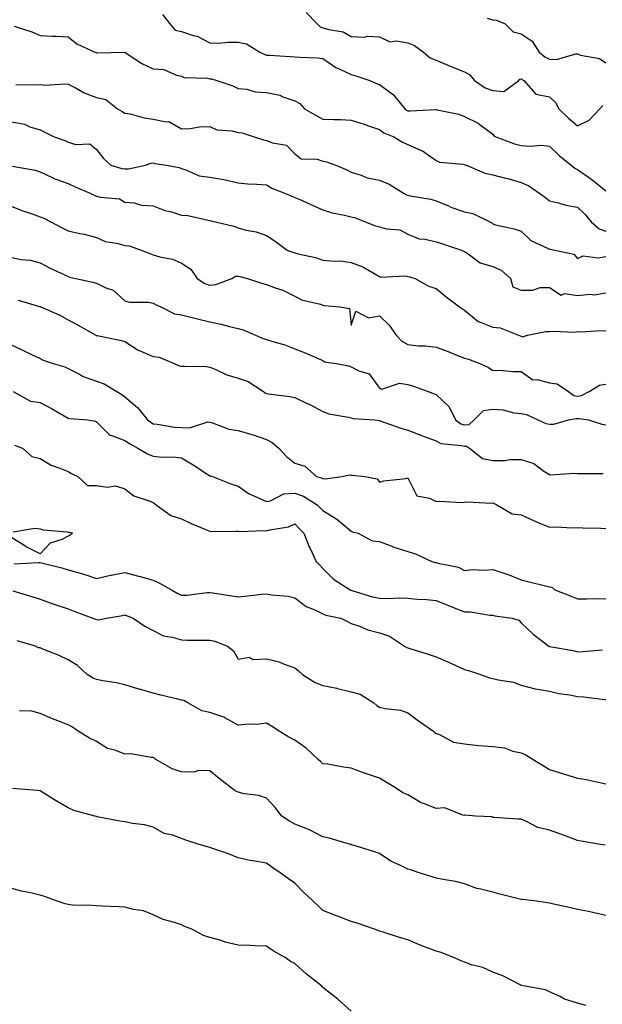
# Model space of a CAD drawing. Units: inches. Extents: x 915683 to 918323, y 7379738 to 7382378.
# Drawn here: x 916581 to 916787, y 7380975 to 7381323 of the extents above; entities that cross this region are included whole.
import ezdxf

# ---------------------------------------------------------------- set-up
doc = ezdxf.new("R2010")
doc.units = ezdxf.units.IN
doc.header["$MEASUREMENT"] = 0
doc.layers.add('Contour_91567379', color=7, linetype='Continuous', true_color=0x954e66)

msp = doc.modelspace()

# ---------------------------------------------------------------- linework, layer by layer
at = {"layer": 'Contour_91567379'}
for points in [[(916682.06, 7381325.93, 3359), (916685.94, 7381321.92, 3359), (916687.02, 7381320.9, 3359), (916688.05, 7381320.55, 3359), (916690.11, 7381319.86, 3359), (916695.21, 7381319.08, 3359), (916698.05, 7381317.39, 3359), (916702.71, 7381317.26, 3359), (916703.68, 7381317.55, 3359), (916708.05, 7381317.29, 3359), (916711.66, 7381315.53, 3359), (916714.03, 7381315.94, 3359), (916718.05, 7381315.18, 3359), (916720.35, 7381314.23, 3359), (916723.57, 7381311.92, 3359), (916725.99, 7381309.86, 3359), (916728.05, 7381309.06, 3359), (916733.04, 7381306.93, 3359), (916733.05, 7381306.92, 3359), (916738.05, 7381304.94, 3359), (916739.99, 7381303.86, 3359), (916741.56, 7381301.92, 3359), (916745.37, 7381299.25, 3359), (916748.05, 7381298.32, 3359), (916751.96, 7381298.01, 3359), (916757.25, 7381301.92, 3359), (916757.66, 7381302.31, 3359), (916758.05, 7381302.46, 3359), (916758.36, 7381302.23, 3359), (916759.08, 7381301.92, 3359), (916763.24, 7381297.11, 3359), (916768.05, 7381296.08, 3359), (916770.25, 7381294.12, 3359), (916771.4, 7381291.92, 3359), (916774.76, 7381288.63, 3359), (916778.05, 7381285.82, 3359), (916782.12, 7381287.85, 3359), (916785.85, 7381291.92, 3359), (916786.97, 7381293, 3359)], [(916631.31, 7381325.18, 3358), (916633.92, 7381321.92, 3358), (916635.86, 7381319.73, 3358), (916638.05, 7381319.2, 3358), (916642.18, 7381317.79, 3358), (916643.63, 7381317.5, 3358), (916648.05, 7381315.19, 3358), (916651.25, 7381315.12, 3358), (916654.48, 7381315.49, 3358), (916658.05, 7381315.42, 3358), (916661.02, 7381314.9, 3358), (916665.74, 7381311.92, 3358), (916667.27, 7381311.14, 3358), (916668.05, 7381310.84, 3358), (916669.16, 7381310.81, 3358), (916676.49, 7381310.36, 3358), (916678.05, 7381310.31, 3358), (916679.87, 7381310.1, 3358), (916686.03, 7381309.9, 3358), (916688.05, 7381309.63, 3358), (916692.63, 7381306.5, 3358), (916694.04, 7381305.93, 3358), (916698.05, 7381303.97, 3358), (916699.69, 7381303.56, 3358), (916704.62, 7381301.92, 3358), (916706.98, 7381300.85, 3358), (916708.05, 7381300.46, 3358), (916712.92, 7381296.79, 3358), (916716.95, 7381291.92, 3358), (916717.56, 7381291.43, 3358), (916718.05, 7381291.18, 3358), (916718.84, 7381291.13, 3358), (916727.78, 7381291.65, 3358), (916728.05, 7381291.63, 3358), (916728.46, 7381291.5, 3358), (916736.09, 7381289.96, 3358), (916738.05, 7381289.13, 3358), (916742.94, 7381286.81, 3358), (916744.1, 7381285.87, 3358), (916748.05, 7381282.9, 3358), (916748.46, 7381282.34, 3358), (916749.18, 7381281.92, 3358), (916755.69, 7381279.56, 3358), (916758.05, 7381278.94, 3358), (916761.31, 7381278.66, 3358), (916765.16, 7381279.04, 3358), (916768.05, 7381278.66, 3358), (916771.56, 7381275.43, 3358), (916775.77, 7381271.92, 3358), (916777.05, 7381270.92, 3358), (916778.05, 7381270.49, 3358), (916783.05, 7381266.92, 3358), (916783.09, 7381266.88, 3358), (916788.05, 7381262.84, 3358)], [(916746.1, 7381323.87, 3360), (916748.05, 7381323.31, 3360), (916749.38, 7381323.25, 3360), (916752.45, 7381321.92, 3360), (916755.27, 7381319.13, 3360), (916758.05, 7381318.43, 3360), (916761.94, 7381315.81, 3360), (916764.43, 7381311.92, 3360), (916766.42, 7381310.3, 3360), (916768.05, 7381309.45, 3360), (916770.62, 7381309.34, 3360), (916777.43, 7381311.31, 3360), (916778.05, 7381311.26, 3360), (916779.1, 7381310.87, 3360), (916785.81, 7381309.68, 3360), (916788.05, 7381308.17, 3360)], [(916578.92, 7381321.04, 3357), (916585.18, 7381319.05, 3357), (916588.05, 7381317.74, 3357), (916592.46, 7381317.51, 3357), (916593.74, 7381317.61, 3357), (916598.05, 7381317.31, 3357), (916601.02, 7381314.89, 3357), (916607.41, 7381311.92, 3357), (916607.87, 7381311.74, 3357), (916608.05, 7381311.65, 3357), (916608.3, 7381311.67, 3357), (916618, 7381311.86, 3357), (916618.05, 7381311.87, 3357), (916618.19, 7381311.79, 3357), (916623.99, 7381307.86, 3357), (916628.05, 7381306.06, 3357), (916631.84, 7381305.72, 3357), (916636.23, 7381303.74, 3357), (916638.05, 7381303.41, 3357), (916639.05, 7381302.92, 3357), (916647.24, 7381302.72, 3357), (916648.05, 7381302.52, 3357), (916648.61, 7381302.48, 3357), (916650.56, 7381301.92, 3357), (916656.18, 7381300.05, 3357), (916658.05, 7381299.1, 3357), (916661.18, 7381298.78, 3357), (916664.05, 7381297.92, 3357), (916668.05, 7381297.67, 3357), (916672.81, 7381296.68, 3357), (916673.82, 7381296.15, 3357), (916678.05, 7381294.66, 3357), (916679.83, 7381293.7, 3357), (916681.49, 7381291.92, 3357), (916685.66, 7381289.53, 3357), (916688.05, 7381288.24, 3357), (916691.92, 7381288.05, 3357), (916694.2, 7381288.07, 3357), (916698.05, 7381287.86, 3357), (916702.55, 7381286.42, 3357), (916704.09, 7381285.88, 3357), (916708.05, 7381284.55, 3357), (916709.55, 7381283.43, 3357), (916713.13, 7381281.92, 3357), (916716.2, 7381280.07, 3357), (916718.05, 7381279.3, 3357), (916722.8, 7381277.17, 3357), (916723.18, 7381277.05, 3357), (916728.05, 7381273.59, 3357), (916729.19, 7381273.06, 3357), (916737.63, 7381272.34, 3357), (916738.05, 7381272.23, 3357), (916738.26, 7381272.13, 3357), (916738.8, 7381271.92, 3357), (916745.21, 7381269.08, 3357), (916748.05, 7381268.56, 3357), (916752.6, 7381267.37, 3357), (916753.33, 7381267.2, 3357), (916758.05, 7381265.86, 3357), (916760.75, 7381264.62, 3357), (916764.68, 7381261.92, 3357), (916766.65, 7381260.52, 3357), (916768.05, 7381259.32, 3357), (916771.34, 7381258.63, 3357), (916773.92, 7381257.79, 3357), (916778.05, 7381257.15, 3357), (916780.68, 7381254.55, 3357), (916782.79, 7381251.92, 3357), (916785.6, 7381249.47, 3357), (916788.05, 7381248.6, 3357)], [(916579.53, 7381300.44, 3356), (916586.54, 7381300.41, 3356), (916588.05, 7381300.42, 3356), (916589.71, 7381300.26, 3356), (916596.85, 7381300.72, 3356), (916598.05, 7381300.55, 3356), (916600.82, 7381299.15, 3356), (916603.66, 7381297.53, 3356), (916608.05, 7381295.82, 3356), (916611.28, 7381295.15, 3356), (916615.41, 7381291.92, 3356), (916617.07, 7381290.94, 3356), (916618.05, 7381290.38, 3356), (916619.91, 7381290.06, 3356), (916624.85, 7381288.72, 3356), (916628.05, 7381288.27, 3356), (916632.69, 7381287.28, 3356), (916633.53, 7381287.4, 3356), (916638.05, 7381284.79, 3356), (916641.07, 7381284.94, 3356), (916644.44, 7381285.53, 3356), (916648.05, 7381285.66, 3356), (916650.54, 7381284.41, 3356), (916655.9, 7381284.07, 3356), (916658.05, 7381283.48, 3356), (916659.51, 7381283.38, 3356), (916663.72, 7381281.92, 3356), (916667.01, 7381280.87, 3356), (916668.05, 7381280.67, 3356), (916670.16, 7381279.81, 3356), (916675.17, 7381279.04, 3356), (916678.05, 7381276.01, 3356), (916680.39, 7381274.26, 3356), (916685.94, 7381274.03, 3356), (916688.05, 7381273.36, 3356), (916689.24, 7381273.11, 3356), (916692.64, 7381271.92, 3356), (916696.48, 7381270.36, 3356), (916698.05, 7381269.5, 3356), (916701.52, 7381268.45, 3356), (916703.62, 7381267.49, 3356), (916708.05, 7381266.64, 3356), (916711.4, 7381265.27, 3356), (916716.7, 7381261.92, 3356), (916717.57, 7381261.44, 3356), (916718.05, 7381261.32, 3356), (916718.85, 7381261.12, 3356), (916726.13, 7381260, 3356), (916728.05, 7381259.39, 3356), (916732.43, 7381257.54, 3356), (916733.27, 7381257.14, 3356), (916738.05, 7381255.47, 3356), (916741, 7381254.87, 3356), (916746.99, 7381251.92, 3356), (916747.68, 7381251.55, 3356), (916748.05, 7381251.22, 3356), (916749.04, 7381250.93, 3356), (916755.63, 7381249.5, 3356), (916758.05, 7381248.61, 3356), (916761.49, 7381245.36, 3356), (916767.19, 7381242.78, 3356), (916768.05, 7381242.3, 3356), (916768.39, 7381242.26, 3356), (916769.97, 7381241.92, 3356), (916776.68, 7381240.55, 3356), (916778.05, 7381238.93, 3356), (916780.03, 7381239.94, 3356), (916785.3, 7381239.17, 3356), (916788.05, 7381239.72, 3356)], [(916578.05, 7381287.24, 3355), (916582.56, 7381286.43, 3355), (916584.41, 7381285.56, 3355), (916588.05, 7381284.48, 3355), (916589.8, 7381283.67, 3355), (916593.05, 7381281.92, 3355), (916596.78, 7381280.65, 3355), (916598.05, 7381280.09, 3355), (916600.66, 7381279.31, 3355), (916605.61, 7381279.48, 3355), (916608.05, 7381277.48, 3355), (916610.47, 7381274.34, 3355), (916613.13, 7381271.92, 3355), (916616.96, 7381270.83, 3355), (916618.05, 7381270.66, 3355), (916619.3, 7381270.67, 3355), (916625.29, 7381271.92, 3355), (916627.25, 7381272.71, 3355), (916628.05, 7381272.83, 3355), (916628.66, 7381272.53, 3355), (916632.79, 7381271.92, 3355), (916637.25, 7381271.12, 3355), (916638.05, 7381270.74, 3355), (916639.6, 7381270.37, 3355), (916644.34, 7381268.21, 3355), (916648.05, 7381267.72, 3355), (916653.05, 7381266.92, 3355), (916653.05, 7381266.91, 3355), (916658.05, 7381265.71, 3355), (916661.55, 7381265.42, 3355), (916664.7, 7381265.27, 3355), (916668.05, 7381265.01, 3355), (916669.92, 7381263.8, 3355), (916674.82, 7381261.92, 3355), (916677.1, 7381260.97, 3355), (916678.05, 7381260.59, 3355), (916680.42, 7381259.55, 3355), (916684.04, 7381257.91, 3355), (916688.05, 7381256.21, 3355), (916691.3, 7381255.17, 3355), (916695.68, 7381254.29, 3355), (916698.05, 7381253.66, 3355), (916699.52, 7381253.39, 3355), (916702.97, 7381251.92, 3355), (916706.66, 7381250.53, 3355), (916708.05, 7381250.21, 3355), (916710.48, 7381249.49, 3355), (916715.21, 7381249.08, 3355), (916718.05, 7381247.55, 3355), (916722.1, 7381245.97, 3355), (916724.19, 7381245.78, 3355), (916728.05, 7381244.81, 3355), (916730.26, 7381244.13, 3355), (916737.02, 7381241.92, 3355), (916737.75, 7381241.61, 3355), (916738.05, 7381241.4, 3355), (916739.33, 7381240.63, 3355), (916743.6, 7381237.47, 3355), (916748.05, 7381236.21, 3355), (916751.03, 7381234.9, 3355), (916754.32, 7381231.92, 3355), (916755.14, 7381229.01, 3355), (916758.05, 7381227.78, 3355), (916762.21, 7381227.76, 3355), (916764.86, 7381228.73, 3355), (916768.05, 7381228.68, 3355), (916772.19, 7381226.06, 3355), (916773.4, 7381226.58, 3355), (916778.05, 7381225.95, 3355), (916782.5, 7381226.37, 3355), (916783.87, 7381226.1, 3355), (916788.05, 7381226.87, 3355)], [(916578.36, 7381271.61, 3354), (916586.3, 7381270.17, 3354), (916588.05, 7381269.55, 3354), (916592.39, 7381267.58, 3354), (916593.26, 7381267.12, 3354), (916598.05, 7381265.49, 3354), (916600.43, 7381264.3, 3354), (916606.02, 7381261.92, 3354), (916607.37, 7381261.24, 3354), (916608.05, 7381261.04, 3354), (916609.32, 7381260.65, 3354), (916616.18, 7381260.05, 3354), (916618.05, 7381258.9, 3354), (916621.37, 7381258.6, 3354), (916623.94, 7381257.81, 3354), (916628.05, 7381257.58, 3354), (916632.11, 7381255.98, 3354), (916634.55, 7381255.42, 3354), (916638.05, 7381254.33, 3354), (916640.34, 7381254.21, 3354), (916647.5, 7381252.47, 3354), (916648.05, 7381252.42, 3354), (916648.42, 7381252.29, 3354), (916650.07, 7381251.92, 3354), (916656.51, 7381250.38, 3354), (916658.05, 7381249.82, 3354), (916660.95, 7381249.02, 3354), (916664.5, 7381248.37, 3354), (916668.05, 7381247.11, 3354), (916671.18, 7381245.05, 3354), (916675.4, 7381241.92, 3354), (916677.32, 7381241.19, 3354), (916678.05, 7381241.01, 3354), (916679.33, 7381240.64, 3354), (916685.46, 7381239.33, 3354), (916688.05, 7381238.4, 3354), (916691.99, 7381237.98, 3354), (916694.27, 7381238.14, 3354), (916698.05, 7381237.54, 3354), (916702.16, 7381236.02, 3354), (916706.57, 7381233.41, 3354), (916708.05, 7381232.64, 3354), (916708.49, 7381232.36, 3354), (916717.09, 7381232.88, 3354), (916718.05, 7381232.63, 3354), (916718.66, 7381232.53, 3354), (916720.67, 7381231.92, 3354), (916725.33, 7381229.2, 3354), (916728.05, 7381228.34, 3354), (916731.54, 7381225.41, 3354), (916736.32, 7381221.92, 3354), (916737.31, 7381221.18, 3354), (916738.05, 7381220.77, 3354), (916742.84, 7381216.71, 3354), (916743.35, 7381216.62, 3354), (916748.05, 7381214.75, 3354), (916750.66, 7381214.53, 3354), (916757.11, 7381211.92, 3354), (916757.75, 7381211.62, 3354), (916758.05, 7381211.55, 3354), (916758.62, 7381211.35, 3354), (916760.33, 7381211.92, 3354), (916766.83, 7381213.14, 3354), (916768.05, 7381213.12, 3354), (916769.47, 7381213.34, 3354), (916777.06, 7381212.9, 3354), (916778.05, 7381213.16, 3354), (916779.15, 7381213.02, 3354), (916786.39, 7381213.58, 3354), (916788.05, 7381213.44, 3354)], [(916578.05, 7381257.4, 3353), (916582.01, 7381255.88, 3353), (916585.23, 7381254.74, 3353), (916588.05, 7381253.7, 3353), (916589.37, 7381253.24, 3353), (916591.87, 7381251.92, 3353), (916595.94, 7381249.81, 3353), (916598.05, 7381248.79, 3353), (916602.15, 7381247.83, 3353), (916603.68, 7381247.55, 3353), (916608.05, 7381246.37, 3353), (916611.08, 7381244.95, 3353), (916615.72, 7381244.25, 3353), (916618.05, 7381243.55, 3353), (916619.54, 7381243.41, 3353), (916623.77, 7381241.92, 3353), (916626.81, 7381240.69, 3353), (916628.05, 7381240.24, 3353), (916630.45, 7381239.52, 3353), (916634.88, 7381238.75, 3353), (916638.05, 7381237.37, 3353), (916641.34, 7381235.2, 3353), (916643.57, 7381231.92, 3353), (916646.32, 7381230.19, 3353), (916648.05, 7381229.54, 3353), (916650.22, 7381229.75, 3353), (916655.82, 7381231.92, 3353), (916657.19, 7381232.78, 3353), (916658.05, 7381232.79, 3353), (916658.72, 7381232.6, 3353), (916661.34, 7381231.92, 3353), (916666.35, 7381230.22, 3353), (916668.05, 7381229.75, 3353), (916671.54, 7381228.44, 3353), (916673.89, 7381227.77, 3353), (916678.05, 7381225.66, 3353), (916680.45, 7381224.32, 3353), (916687.17, 7381222.81, 3353), (916688.05, 7381222.49, 3353), (916688.52, 7381222.39, 3353), (916693.99, 7381221.92, 3353), (916697.4, 7381221.27, 3353), (916698.05, 7381215.41, 3353), (916699.62, 7381220.35, 3353), (916704.12, 7381217.99, 3353), (916708.05, 7381218.74, 3353), (916711.5, 7381215.37, 3353), (916713.88, 7381211.92, 3353), (916715.92, 7381209.79, 3353), (916718.05, 7381208.55, 3353), (916721.81, 7381208.16, 3353), (916724.21, 7381208.08, 3353), (916728.05, 7381207.61, 3353), (916732.25, 7381206.12, 3353), (916735.03, 7381204.94, 3353), (916738.05, 7381203.75, 3353), (916739.48, 7381203.35, 3353), (916743.5, 7381201.92, 3353), (916746.55, 7381200.42, 3353), (916748.05, 7381199.4, 3353), (916750.51, 7381199.46, 3353), (916755.12, 7381198.99, 3353), (916758.05, 7381199.05, 3353), (916762.25, 7381196.12, 3353), (916763.76, 7381196.21, 3353), (916768.05, 7381195.07, 3353), (916770.85, 7381194.72, 3353), (916774.87, 7381191.92, 3353), (916776.72, 7381190.59, 3353), (916778.05, 7381190.36, 3353), (916779.43, 7381190.54, 3353), (916782.14, 7381191.92, 3353), (916785.75, 7381194.22, 3353), (916788.05, 7381194.57, 3353)], [(916578.05, 7381239.29, 3352), (916581.35, 7381238.62, 3352), (916584.55, 7381238.42, 3352), (916588.05, 7381237.42, 3352), (916591.67, 7381235.54, 3352), (916596.79, 7381233.18, 3352), (916598.05, 7381232.58, 3352), (916598.56, 7381232.43, 3352), (916600.77, 7381231.92, 3352), (916606.77, 7381230.64, 3352), (916608.05, 7381230.23, 3352), (916611.34, 7381228.63, 3352), (916613.91, 7381227.78, 3352), (916618.05, 7381224.04, 3352), (916619.65, 7381223.52, 3352), (916626.45, 7381223.52, 3352), (916628.05, 7381223.2, 3352), (916628.9, 7381222.77, 3352), (916630.71, 7381221.92, 3352), (916635.6, 7381219.48, 3352), (916638.05, 7381219.04, 3352), (916641.88, 7381218.09, 3352), (916643.73, 7381217.6, 3352), (916648.05, 7381216.57, 3352), (916651.93, 7381215.8, 3352), (916655.06, 7381214.91, 3352), (916658.05, 7381214.22, 3352), (916659.84, 7381213.71, 3352), (916664.19, 7381211.92, 3352), (916666.89, 7381210.76, 3352), (916668.05, 7381210.41, 3352), (916670.32, 7381209.65, 3352), (916674.59, 7381208.46, 3352), (916678.05, 7381207.08, 3352), (916681.78, 7381205.65, 3352), (916686.32, 7381203.65, 3352), (916688.05, 7381202.93, 3352), (916688.63, 7381202.5, 3352), (916692.69, 7381201.92, 3352), (916697.2, 7381201.07, 3352), (916698.05, 7381200.65, 3352), (916700.68, 7381199.29, 3352), (916704.32, 7381198.2, 3352), (916708.05, 7381193.17, 3352), (916708.88, 7381192.74, 3352), (916715.06, 7381194.91, 3352), (916718.05, 7381194.49, 3352), (916720.02, 7381193.89, 3352), (916725.19, 7381191.92, 3352), (916727.3, 7381191.17, 3352), (916728.05, 7381190.86, 3352), (916732.67, 7381186.54, 3352), (916734.92, 7381181.92, 3352), (916736.72, 7381180.59, 3352), (916738.05, 7381180.17, 3352), (916739.7, 7381180.27, 3352), (916741.53, 7381181.92, 3352), (916744.74, 7381185.22, 3352), (916748.05, 7381185.73, 3352), (916751.58, 7381185.45, 3352), (916755.52, 7381184.45, 3352), (916758.05, 7381184.17, 3352), (916760, 7381183.87, 3352), (916764, 7381181.92, 3352), (916766.79, 7381180.66, 3352), (916768.05, 7381180.38, 3352), (916769.58, 7381180.39, 3352), (916774.87, 7381181.92, 3352), (916777.48, 7381182.48, 3352), (916778.05, 7381182.39, 3352), (916778.59, 7381182.46, 3352), (916781.85, 7381181.92, 3352), (916786.61, 7381180.48, 3352), (916788.05, 7381180.2, 3352)], [(916580.35, 7381224.22, 3351), (916587.93, 7381222.04, 3351), (916588.11, 7381221.98, 3351), (916588.29, 7381221.92, 3351), (916595.11, 7381218.98, 3351), (916598.05, 7381217.25, 3351), (916601.56, 7381215.43, 3351), (916607.75, 7381211.92, 3351), (916607.95, 7381211.82, 3351), (916608.05, 7381211.76, 3351), (916608.26, 7381211.71, 3351), (916616.24, 7381210.11, 3351), (916618.05, 7381209.63, 3351), (916622.72, 7381206.59, 3351), (916623.69, 7381206.28, 3351), (916628.05, 7381204.37, 3351), (916630.18, 7381204.05, 3351), (916635.42, 7381201.92, 3351), (916637.2, 7381201.07, 3351), (916638.05, 7381200.98, 3351), (916639.09, 7381200.87, 3351), (916646.89, 7381200.76, 3351), (916648.05, 7381200.61, 3351), (916650.23, 7381199.74, 3351), (916654.03, 7381197.9, 3351), (916658.05, 7381196.7, 3351), (916661.59, 7381195.46, 3351), (916667.04, 7381191.92, 3351), (916667.61, 7381191.48, 3351), (916668.05, 7381191.29, 3351), (916668.83, 7381191.14, 3351), (916676.39, 7381190.26, 3351), (916678.05, 7381189.86, 3351), (916681.98, 7381187.99, 3351), (916683.46, 7381187.33, 3351), (916688.05, 7381184.92, 3351), (916690.16, 7381184.03, 3351), (916697.08, 7381182.89, 3351), (916698.05, 7381182.61, 3351), (916698.58, 7381182.45, 3351), (916706.33, 7381181.92, 3351), (916707.86, 7381181.73, 3351), (916708.05, 7381181.74, 3351), (916708.31, 7381181.65, 3351), (916715.27, 7381179.14, 3351), (916718.05, 7381178.33, 3351), (916722.63, 7381176.51, 3351), (916723.87, 7381176.1, 3351), (916728.05, 7381174.59, 3351), (916729.7, 7381173.57, 3351), (916737.06, 7381172.91, 3351), (916738.05, 7381172.6, 3351), (916738.77, 7381172.65, 3351), (916739.83, 7381171.92, 3351), (916744.42, 7381168.29, 3351), (916748.05, 7381167.64, 3351), (916752.34, 7381167.63, 3351), (916754.09, 7381167.96, 3351), (916758.05, 7381167.96, 3351), (916762.62, 7381166.49, 3351), (916766.16, 7381163.82, 3351), (916768.05, 7381162.61, 3351), (916768.62, 7381162.49, 3351), (916776.81, 7381163.16, 3351), (916778.05, 7381163, 3351), (916779.08, 7381162.95, 3351), (916787.02, 7381162.95, 3351)], [(916578.05, 7381208.37, 3350), (916582.42, 7381206.3, 3350), (916584.77, 7381205.19, 3350), (916588.05, 7381203.66, 3350), (916589.14, 7381203.01, 3350), (916592.74, 7381201.92, 3350), (916596.87, 7381200.74, 3350), (916598.05, 7381200.14, 3350), (916601.76, 7381198.21, 3350), (916603.35, 7381197.22, 3350), (916608.05, 7381195.61, 3350), (916610.76, 7381194.63, 3350), (916615.25, 7381191.92, 3350), (916617.01, 7381190.88, 3350), (916618.05, 7381190.08, 3350), (916622.49, 7381186.36, 3350), (916626.07, 7381181.92, 3350), (916627.21, 7381181.08, 3350), (916628.05, 7381180.59, 3350), (916629.51, 7381180.46, 3350), (916635.54, 7381179.41, 3350), (916638.05, 7381179.23, 3350), (916640.88, 7381179.1, 3350), (916647.38, 7381181.25, 3350), (916648.05, 7381181.17, 3350), (916649.02, 7381180.95, 3350), (916654.78, 7381178.65, 3350), (916658.05, 7381178.17, 3350), (916662.92, 7381176.79, 3350), (916663.36, 7381176.61, 3350), (916668.05, 7381175, 3350), (916670.11, 7381173.98, 3350), (916672.48, 7381171.92, 3350), (916675.12, 7381168.99, 3350), (916678.05, 7381166.62, 3350), (916681.69, 7381165.56, 3350), (916685.73, 7381161.92, 3350), (916687.61, 7381161.48, 3350), (916688.05, 7381161.25, 3350), (916688.83, 7381161.14, 3350), (916694.88, 7381161.92, 3350), (916697.45, 7381162.52, 3350), (916698.05, 7381162.38, 3350), (916698.53, 7381162.4, 3350), (916702.81, 7381161.92, 3350), (916707.21, 7381161.08, 3350), (916708.05, 7381159.92, 3350), (916709.56, 7381160.41, 3350), (916717.38, 7381161.25, 3350), (916718.05, 7381161.41, 3350), (916721.2, 7381155.07, 3350), (916725.74, 7381154.24, 3350), (916728.05, 7381153.09, 3350), (916729.33, 7381153.2, 3350), (916737.18, 7381152.79, 3350), (916738.05, 7381152.89, 3350), (916739.12, 7381152.99, 3350), (916747.43, 7381152.54, 3350), (916748.05, 7381152.62, 3350), (916748.54, 7381152.41, 3350), (916749.48, 7381151.92, 3350), (916754.86, 7381148.73, 3350), (916758.05, 7381148.33, 3350), (916762.49, 7381146.36, 3350), (916764.36, 7381145.61, 3350), (916768.05, 7381144.06, 3350), (916770.29, 7381144.16, 3350), (916776.21, 7381143.75, 3350), (916778.05, 7381143.86, 3350), (916779.88, 7381143.75, 3350), (916786.29, 7381143.68, 3350), (916788.05, 7381143.58, 3350)], [(916578.6, 7381191.92, 3349), (916584.64, 7381188.51, 3349), (916588.05, 7381188.06, 3349), (916592.13, 7381186, 3349), (916596.58, 7381183.39, 3349), (916598.05, 7381182.56, 3349), (916598.61, 7381182.48, 3349), (916604.89, 7381181.92, 3349), (916607.64, 7381181.51, 3349), (916608.05, 7381181.26, 3349), (916612.71, 7381176.59, 3349), (916613.48, 7381176.48, 3349), (916618.05, 7381174.68, 3349), (916619.67, 7381173.54, 3349), (916622.63, 7381171.92, 3349), (916626.07, 7381169.94, 3349), (916628.05, 7381169.09, 3349), (916631.17, 7381168.8, 3349), (916635, 7381168.87, 3349), (916638.05, 7381168.5, 3349), (916642.19, 7381166.06, 3349), (916647.31, 7381162.66, 3349), (916648.05, 7381162.18, 3349), (916648.28, 7381162.15, 3349), (916649.03, 7381161.92, 3349), (916655.44, 7381159.31, 3349), (916658.05, 7381158.46, 3349), (916661.92, 7381155.79, 3349), (916665.79, 7381154.18, 3349), (916668.05, 7381153.06, 3349), (916669.45, 7381153.32, 3349), (916674.2, 7381155.77, 3349), (916678.05, 7381156.07, 3349), (916681.11, 7381154.98, 3349), (916686.03, 7381151.92, 3349), (916687.02, 7381150.89, 3349), (916688.05, 7381149.89, 3349), (916692.95, 7381146.82, 3349), (916694.34, 7381145.63, 3349), (916698.05, 7381142.56, 3349), (916698.47, 7381142.35, 3349), (916700.43, 7381141.92, 3349), (916705.38, 7381139.25, 3349), (916708.05, 7381138.99, 3349), (916712.94, 7381137.03, 3349), (916713.09, 7381136.96, 3349), (916718.05, 7381135.41, 3349), (916720.78, 7381134.65, 3349), (916726.55, 7381131.92, 3349), (916727.69, 7381131.56, 3349), (916728.05, 7381131.51, 3349), (916728.68, 7381131.29, 3349), (916735.96, 7381129.84, 3349), (916738.05, 7381128.73, 3349), (916740.87, 7381129.1, 3349), (916744.92, 7381128.8, 3349), (916748.05, 7381129.08, 3349), (916752.31, 7381127.66, 3349), (916753.48, 7381127.35, 3349), (916758.05, 7381125.46, 3349), (916760.86, 7381124.73, 3349), (916766.68, 7381123.29, 3349), (916768.05, 7381122.94, 3349), (916768.89, 7381122.77, 3349), (916770, 7381121.92, 3349), (916775.78, 7381119.65, 3349), (916778.05, 7381118.72, 3349), (916781.27, 7381118.7, 3349), (916784.92, 7381118.78, 3349), (916788.05, 7381118.75, 3349)], [(916579.09, 7381172.96, 3348), (916581.92, 7381171.92, 3348), (916585.14, 7381169.01, 3348), (916588.05, 7381168.33, 3348), (916592.04, 7381165.91, 3348), (916595.04, 7381164.93, 3348), (916598.05, 7381163.65, 3348), (916599.16, 7381163.04, 3348), (916601.38, 7381161.92, 3348), (916604.89, 7381158.76, 3348), (916608.05, 7381158.7, 3348), (916611.84, 7381158.13, 3348), (916614.75, 7381158.62, 3348), (916618.05, 7381157.52, 3348), (916621.2, 7381155.08, 3348), (916626.58, 7381153.39, 3348), (916628.05, 7381152.72, 3348), (916628.55, 7381152.42, 3348), (916629.07, 7381151.92, 3348), (916634.24, 7381148.11, 3348), (916638.05, 7381146.96, 3348), (916641.46, 7381145.33, 3348), (916646.88, 7381143.09, 3348), (916648.05, 7381142.58, 3348), (916648.66, 7381142.53, 3348), (916657.35, 7381142.62, 3348), (916658.05, 7381142.57, 3348), (916658.64, 7381142.51, 3348), (916667.15, 7381142.82, 3348), (916668.05, 7381142.75, 3348), (916669.25, 7381143.12, 3348), (916675.82, 7381144.15, 3348), (916678.05, 7381145.24, 3348), (916679.67, 7381143.54, 3348), (916681.33, 7381141.92, 3348), (916683.19, 7381137.06, 3348), (916683.49, 7381136.48, 3348), (916685.62, 7381131.92, 3348), (916686.79, 7381130.66, 3348), (916688.05, 7381129.45, 3348), (916691.75, 7381125.61, 3348), (916697.63, 7381121.92, 3348), (916697.91, 7381121.78, 3348), (916698.05, 7381121.74, 3348), (916698.29, 7381121.67, 3348), (916705.57, 7381119.44, 3348), (916708.05, 7381118.91, 3348), (916711.12, 7381118.85, 3348), (916715.13, 7381119, 3348), (916718.05, 7381118.94, 3348), (916721.35, 7381118.62, 3348), (916724.64, 7381118.51, 3348), (916728.05, 7381118.13, 3348), (916732.45, 7381116.32, 3348), (916734.45, 7381115.52, 3348), (916738.05, 7381114.07, 3348), (916740.24, 7381114.11, 3348), (916747.06, 7381112.91, 3348), (916748.05, 7381112.93, 3348), (916748.82, 7381112.69, 3348), (916754.87, 7381111.92, 3348), (916757.26, 7381111.14, 3348), (916758.05, 7381110.26, 3348), (916762.29, 7381106.16, 3348), (916767.89, 7381101.92, 3348), (916768.03, 7381101.89, 3348), (916768.05, 7381101.89, 3348), (916768.09, 7381101.88, 3348), (916776.51, 7381100.38, 3348), (916778.05, 7381100.01, 3348), (916779.91, 7381100.06, 3348), (916786.85, 7381100.72, 3348)], [(916578.52, 7381142.39, 3347), (916586.24, 7381143.73, 3347), (916588.05, 7381143.47, 3347), (916589.17, 7381143.04, 3347), (916597.63, 7381142.35, 3347), (916598.05, 7381142.24, 3347), (916598.38, 7381142.25, 3347), (916599.51, 7381141.92, 3347), (916598.72, 7381141.25, 3347), (916598.05, 7381140.79, 3347), (916595.79, 7381139.66, 3347), (916591.65, 7381138.32, 3347), (916588.05, 7381134.56, 3347), (916583.2, 7381137.06, 3347), (916582.35, 7381137.62, 3347), (916578.05, 7381140.29, 3347)], [(916578.89, 7381131.07, 3347), (916587.69, 7381131.56, 3347), (916588.05, 7381131.53, 3347), (916588.59, 7381131.38, 3347), (916595.76, 7381129.63, 3347), (916598.05, 7381128.95, 3347), (916602.25, 7381127.72, 3347), (916603.55, 7381127.42, 3347), (916608.05, 7381125.83, 3347), (916612.96, 7381127.01, 3347), (916613.16, 7381127.03, 3347), (916618.05, 7381128.01, 3347), (916622.85, 7381126.72, 3347), (916623.42, 7381126.55, 3347), (916628.05, 7381125.25, 3347), (916630.33, 7381124.19, 3347), (916634.51, 7381121.92, 3347), (916636.76, 7381120.63, 3347), (916638.05, 7381120, 3347), (916639.94, 7381120.03, 3347), (916647.09, 7381120.96, 3347), (916648.05, 7381120.98, 3347), (916649.13, 7381120.84, 3347), (916655.83, 7381119.7, 3347), (916658.05, 7381119.45, 3347), (916660.35, 7381119.62, 3347), (916666.44, 7381120.31, 3347), (916668.05, 7381120.44, 3347), (916669.86, 7381120.11, 3347), (916675.76, 7381119.63, 3347), (916678.05, 7381119.11, 3347), (916682.07, 7381115.94, 3347), (916685.17, 7381114.8, 3347), (916688.05, 7381113.4, 3347), (916689.09, 7381112.97, 3347), (916694.34, 7381111.92, 3347), (916696.77, 7381110.64, 3347), (916698.05, 7381109.98, 3347), (916700.95, 7381109.02, 3347), (916703.88, 7381107.75, 3347), (916708.05, 7381106.74, 3347), (916711.59, 7381105.46, 3347), (916716.86, 7381101.92, 3347), (916717.67, 7381101.54, 3347), (916718.05, 7381101.43, 3347), (916718.78, 7381101.19, 3347), (916725.25, 7381099.12, 3347), (916728.05, 7381098.16, 3347), (916732.45, 7381096.32, 3347), (916734.72, 7381095.25, 3347), (916738.05, 7381093.75, 3347), (916739.45, 7381093.32, 3347), (916743.74, 7381091.92, 3347), (916746.9, 7381090.77, 3347), (916748.05, 7381090.56, 3347), (916749.93, 7381090.04, 3347), (916755.38, 7381089.25, 3347), (916758.05, 7381088.15, 3347), (916762.99, 7381086.86, 3347), (916763.11, 7381086.86, 3347), (916768.05, 7381086.03, 3347), (916771.38, 7381085.25, 3347), (916775.25, 7381084.72, 3347), (916778.05, 7381084.16, 3347), (916780.14, 7381084.01, 3347), (916786.76, 7381083.21, 3347), (916788.05, 7381083.11, 3347)], [(916578.4, 7381121.57, 3346), (916585.5, 7381119.36, 3346), (916588.05, 7381118.57, 3346), (916592.89, 7381116.77, 3346), (916593.32, 7381116.65, 3346), (916598.05, 7381115.14, 3346), (916600.35, 7381114.22, 3346), (916606.69, 7381111.92, 3346), (916607.66, 7381111.53, 3346), (916608.05, 7381111.4, 3346), (916608.66, 7381111.31, 3346), (916611.52, 7381111.92, 3346), (916617.2, 7381112.77, 3346), (916618.05, 7381112.99, 3346), (916618.84, 7381112.71, 3346), (916621.02, 7381111.92, 3346), (916625.14, 7381109.01, 3346), (916628.05, 7381107.51, 3346), (916631.74, 7381105.61, 3346), (916634.78, 7381105.19, 3346), (916638.05, 7381104.17, 3346), (916640.21, 7381104.08, 3346), (916645.83, 7381104.14, 3346), (916648.05, 7381104.05, 3346), (916649.83, 7381103.69, 3346), (916654.31, 7381101.92, 3346), (916656.42, 7381100.29, 3346), (916658.05, 7381097.42, 3346), (916661.92, 7381098.05, 3346), (916663.42, 7381097.29, 3346), (916668.05, 7381097.49, 3346), (916672.62, 7381096.48, 3346), (916674.39, 7381095.58, 3346), (916678.05, 7381094.27, 3346), (916679.4, 7381093.27, 3346), (916680.81, 7381091.92, 3346), (916685.3, 7381089.17, 3346), (916688.05, 7381088.06, 3346), (916692.9, 7381087.07, 3346), (916693.16, 7381087.03, 3346), (916698.05, 7381085.87, 3346), (916701.19, 7381085.06, 3346), (916705.99, 7381081.92, 3346), (916707.14, 7381081.01, 3346), (916708.05, 7381080.47, 3346), (916710.01, 7381079.96, 3346), (916715.48, 7381079.35, 3346), (916718.05, 7381078.35, 3346), (916721.77, 7381075.64, 3346), (916727.12, 7381071.92, 3346), (916727.62, 7381071.49, 3346), (916728.05, 7381071.11, 3346), (916729.2, 7381070.77, 3346), (916734.12, 7381068, 3346), (916738.05, 7381067.47, 3346), (916743.05, 7381066.92, 3346), (916748.05, 7381066.51, 3346), (916752.17, 7381066.04, 3346), (916755.09, 7381064.88, 3346), (916758.05, 7381064.31, 3346), (916759.7, 7381063.57, 3346), (916762.32, 7381061.92, 3346), (916765.9, 7381059.77, 3346), (916768.05, 7381058.42, 3346), (916773.02, 7381056.89, 3346), (916773.11, 7381056.86, 3346), (916778.05, 7381055.37, 3346), (916781.01, 7381054.88, 3346), (916786.32, 7381053.65, 3346), (916788.05, 7381053.33, 3346)], [(916787.76, 7381031.63, 3345), (916786.14, 7381031.92, 3345), (916779.24, 7381033.11, 3345), (916778.05, 7381033.33, 3345), (916775.86, 7381034.11, 3345), (916771.8, 7381035.67, 3345), (916768.05, 7381036.9, 3345), (916763.97, 7381037.84, 3345), (916759.92, 7381040.05, 3345), (916758.05, 7381040.77, 3345), (916756.91, 7381040.78, 3345), (916748.51, 7381041.46, 3345), (916748.05, 7381041.46, 3345), (916747.74, 7381041.61, 3345), (916742, 7381041.92, 3345), (916738.34, 7381042.21, 3345), (916738.05, 7381042.27, 3345), (916737.79, 7381042.18, 3345), (916731, 7381044.87, 3345), (916728.05, 7381044.59, 3345), (916723.6, 7381046.37, 3345), (916722.75, 7381046.61, 3345), (916718.05, 7381049.4, 3345), (916716.24, 7381050.11, 3345), (916713.63, 7381051.92, 3345), (916710.17, 7381054.04, 3345), (916708.05, 7381055.35, 3345), (916703.07, 7381056.94, 3345), (916703, 7381056.97, 3345), (916698.05, 7381058.87, 3345), (916695.32, 7381059.18, 3345), (916689.75, 7381060.22, 3345), (916688.05, 7381060.44, 3345), (916687.24, 7381061.11, 3345), (916686.34, 7381061.92, 3345), (916682.1, 7381065.97, 3345), (916678.05, 7381068.7, 3345), (916675.96, 7381069.83, 3345), (916672.57, 7381071.92, 3345), (916669.87, 7381073.74, 3345), (916668.05, 7381074.78, 3345), (916665.54, 7381074.43, 3345), (916660.44, 7381074.31, 3345), (916658.05, 7381074.05, 3345), (916653.36, 7381076.61, 3345), (916652.98, 7381076.85, 3345), (916648.05, 7381078.58, 3345), (916645.29, 7381079.16, 3345), (916640.26, 7381081.92, 3345), (916638.89, 7381082.76, 3345), (916638.05, 7381082.88, 3345), (916636.75, 7381083.23, 3345), (916630.77, 7381084.64, 3345), (916628.05, 7381085.41, 3345), (916623.23, 7381086.74, 3345), (916622.94, 7381086.81, 3345), (916618.05, 7381088.32, 3345), (916615.13, 7381089, 3345), (916610.28, 7381089.69, 3345), (916608.05, 7381090.14, 3345), (916606.79, 7381090.66, 3345), (916604.71, 7381091.92, 3345), (916601.32, 7381095.19, 3345), (916598.05, 7381097.15, 3345), (916594.8, 7381098.67, 3345), (916589.06, 7381100.92, 3345), (916588.05, 7381101.34, 3345), (916587.56, 7381101.43, 3345), (916586.46, 7381101.92, 3345), (916579.95, 7381103.82, 3345)], [(916788.05, 7381006.82, 3344), (916783.9, 7381007.78, 3344), (916781.83, 7381008.14, 3344), (916778.05, 7381008.94, 3344), (916775.59, 7381009.46, 3344), (916769.09, 7381010.88, 3344), (916768.05, 7381011.1, 3344), (916767.37, 7381011.24, 3344), (916762.64, 7381011.92, 3344), (916758.57, 7381012.44, 3344), (916758.05, 7381012.48, 3344), (916750.5, 7381014.37, 3344), (916748.05, 7381014.98, 3344), (916743.86, 7381016.11, 3344), (916742.46, 7381016.33, 3344), (916738.05, 7381017.95, 3344), (916734.92, 7381018.79, 3344), (916730.5, 7381019.47, 3344), (916728.05, 7381020.02, 3344), (916726.6, 7381020.47, 3344), (916722.04, 7381021.92, 3344), (916719.03, 7381022.9, 3344), (916718.05, 7381023.19, 3344), (916715.48, 7381024.49, 3344), (916712.09, 7381025.96, 3344), (916708.05, 7381028.65, 3344), (916705.61, 7381029.48, 3344), (916698.22, 7381031.75, 3344), (916698.05, 7381031.8, 3344), (916697.97, 7381031.84, 3344), (916697.75, 7381031.92, 3344), (916690.25, 7381034.12, 3344), (916688.05, 7381034.64, 3344), (916683.24, 7381037.11, 3344), (916682.72, 7381037.25, 3344), (916678.05, 7381039.01, 3344), (916676.21, 7381040.08, 3344), (916673.51, 7381041.92, 3344), (916671.13, 7381045, 3344), (916668.05, 7381048.2, 3344), (916665.33, 7381049.19, 3344), (916660.18, 7381049.79, 3344), (916658.05, 7381050.33, 3344), (916657.03, 7381050.9, 3344), (916655.66, 7381051.92, 3344), (916651.32, 7381055.19, 3344), (916648.05, 7381057.95, 3344), (916644.12, 7381057.99, 3344), (916642.48, 7381057.49, 3344), (916638.05, 7381057.51, 3344), (916634.7, 7381058.57, 3344), (916628.98, 7381061.92, 3344), (916628.52, 7381062.39, 3344), (916628.05, 7381062.64, 3344), (916627.39, 7381062.58, 3344), (916620.09, 7381063.96, 3344), (916618.05, 7381063.85, 3344), (916614.87, 7381065.1, 3344), (916611.93, 7381065.8, 3344), (916608.05, 7381068.33, 3344), (916605.57, 7381069.44, 3344), (916601.51, 7381071.92, 3344), (916599.51, 7381073.39, 3344), (916598.05, 7381074.19, 3344), (916594.33, 7381075.64, 3344), (916592.43, 7381076.3, 3344), (916588.05, 7381078.22, 3344), (916585.15, 7381079.03, 3344), (916580.85, 7381079.12, 3344)], [(916781.07, 7380974.94, 3343), (916778.05, 7380975.84, 3343), (916773.38, 7380977.25, 3343), (916771.86, 7380978.11, 3343), (916768.05, 7380979.84, 3343), (916766.66, 7380980.53, 3343), (916758.76, 7380981.92, 3343), (916758.17, 7380982.04, 3343), (916758.05, 7380982.08, 3343), (916757.75, 7380982.22, 3343), (916751.56, 7380985.43, 3343), (916748.05, 7380986.79, 3343), (916744.49, 7380988.36, 3343), (916740.57, 7380989.4, 3343), (916738.05, 7380990.26, 3343), (916736.87, 7380990.74, 3343), (916734.19, 7380991.92, 3343), (916729.85, 7380993.72, 3343), (916728.05, 7380994.22, 3343), (916724.33, 7380995.64, 3343), (916722.42, 7380996.29, 3343), (916718.05, 7380998.18, 3343), (916715.15, 7380999.02, 3343), (916709, 7381000.97, 3343), (916708.05, 7381001.26, 3343), (916707.57, 7381001.44, 3343), (916706.28, 7381001.92, 3343), (916700.16, 7381004.03, 3343), (916698.05, 7381004.64, 3343), (916693.58, 7381006.39, 3343), (916692.82, 7381006.69, 3343), (916688.05, 7381008.59, 3343), (916686.3, 7381010.17, 3343), (916684.43, 7381011.92, 3343), (916681.17, 7381015.04, 3343), (916678.05, 7381018.21, 3343), (916675.88, 7381019.75, 3343), (916672.95, 7381021.92, 3343), (916669.97, 7381023.84, 3343), (916668.05, 7381025.22, 3343), (916664, 7381025.98, 3343), (916662.31, 7381026.18, 3343), (916658.05, 7381027.13, 3343), (916654.65, 7381028.52, 3343), (916649.77, 7381030.2, 3343), (916648.05, 7381030.84, 3343), (916647.21, 7381031.08, 3343), (916644.24, 7381031.92, 3343), (916639.56, 7381033.43, 3343), (916638.05, 7381033.99, 3343), (916634.82, 7381035.15, 3343), (916631.94, 7381035.81, 3343), (916628.05, 7381037.95, 3343), (916624.98, 7381038.85, 3343), (916620.68, 7381039.29, 3343), (916618.05, 7381039.87, 3343), (916616.3, 7381040.17, 3343), (916608.26, 7381041.7, 3343), (916608.05, 7381041.74, 3343), (916607.92, 7381041.79, 3343), (916607.43, 7381041.92, 3343), (916600.02, 7381043.89, 3343), (916598.05, 7381044.81, 3343), (916593.57, 7381047.44, 3343), (916590.92, 7381049.06, 3343), (916588.05, 7381050.79, 3343), (916587.04, 7381050.91, 3343), (916578.31, 7381051.66, 3343)], [(916698.05, 7380973.03, 3342), (916693.33, 7380977.2, 3342), (916690.71, 7380979.26, 3342), (916688.05, 7380981.37, 3342), (916687.76, 7380981.63, 3342), (916687.48, 7380981.92, 3342), (916682.18, 7380986.05, 3342), (916678.05, 7380989.8, 3342), (916676.62, 7380990.49, 3342), (916674.71, 7380991.92, 3342), (916670.42, 7380994.29, 3342), (916668.05, 7380995.96, 3342), (916663.87, 7380996.1, 3342), (916662.3, 7380996.17, 3342), (916658.05, 7380996.31, 3342), (916653.53, 7380997.4, 3342), (916652.06, 7380997.91, 3342), (916648.05, 7380999.06, 3342), (916645.88, 7380999.75, 3342), (916641.66, 7381001.92, 3342), (916639.06, 7381002.93, 3342), (916638.05, 7381003.5, 3342), (916635.61, 7381004.36, 3342), (916631.54, 7381005.41, 3342), (916628.05, 7381007.05, 3342), (916624.59, 7381008.46, 3342), (916621.1, 7381008.87, 3342), (916618.05, 7381009.69, 3342), (916615.94, 7381009.8, 3342), (916609.92, 7381010.05, 3342), (916608.05, 7381010.14, 3342), (916606.49, 7381010.36, 3342), (916599.5, 7381010.48, 3342), (916598.05, 7381010.64, 3342), (916596.98, 7381010.85, 3342), (916593.9, 7381011.92, 3342), (916589.61, 7381013.48, 3342), (916588.05, 7381014, 3342), (916585.31, 7381014.66, 3342), (916581.52, 7381015.39, 3342), (916578.05, 7381016.35, 3342)]]:
    msp.add_polyline3d(points, dxfattribs=at)

doc.saveas('drawing.dxf')
